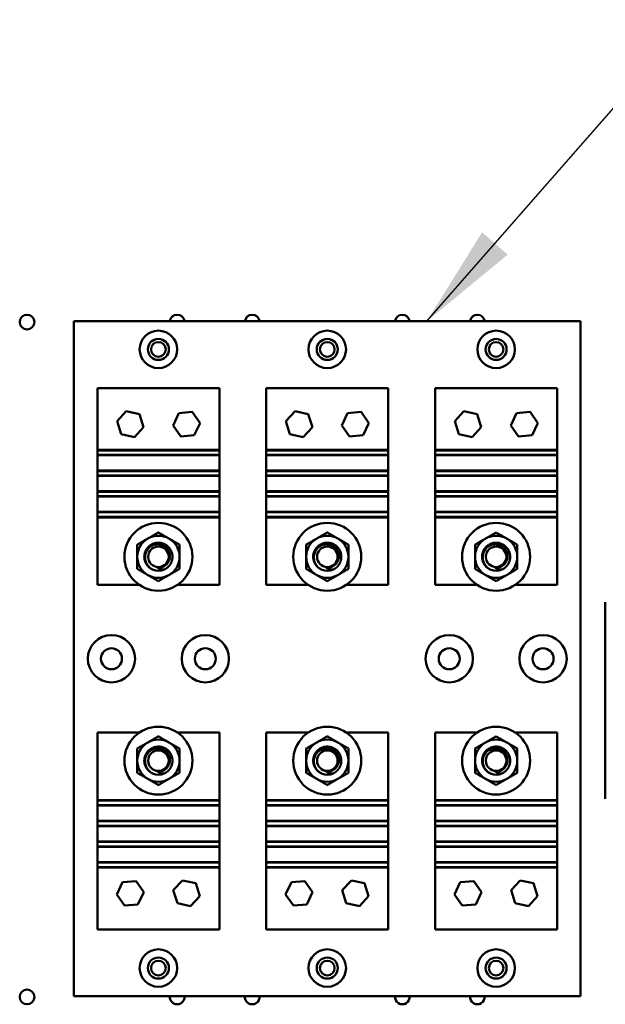
# Model space of a CAD drawing. Units: inches. Extents: x 2 to 86, y 1 to 67.
# Drawn here: x 50.3 to 52.5, y 35.5 to 39.3 of the extents above; entities that cross this region are included whole.
import ezdxf

# ---------------------------------------------------------------- set-up
doc = ezdxf.new("R2010")
doc.units = ezdxf.units.IN
doc.header["$LTSCALE"] = 4
doc.header["$MEASUREMENT"] = 0
doc.layers.add('Symbol (ANSI)', color=7, linetype='Continuous', lineweight=25)
doc.layers.add('Visible (ANSI)', color=7, linetype='Continuous', lineweight=50)
doc.styles.add('Note Text (ANSI)', font='tahoma.ttf')
doc.dimstyles.new('Default (ANSI)$7', dxfattribs={"dimscale": 4, "dimtxt": 0.12, "dimasz": 0.098425, "dimexe": 0.125, "dimexo": 0.0625, "dimgap": 0.031496, "dimtad": 0, "dimtih": 1, "dimtoh": 1, "dimrnd": 1e-08, "dimzin": 0, "dimdsep": 46, "dimtxsty": 'Note Text (ANSI)', "dimcen": 0.09, "dimdle": 0.393701, "dimclrd": 256, "dimclre": 256, "dimclrt": 256, "dimadec": 0, "dimazin": 1, "dimtfac": 1, "dimtofl": 0, "dimtmove": 0, "dimatfit": 3, "dimfxl": 1, "dimtolj": 1, "dimtzin": 4, "dimlwd": -1, "dimlwe": -1, "dimarcsym": 0})

msp = doc.modelspace()

# ---------------------------------------------------------------- linework, layer by layer
at = {"layer": 'Visible (ANSI)'}
for p, q in [((50.5125, 35.5675), (50.5125, 38.1389)), ((50.5125, 38.1389), (52.4411, 38.1389)), ((52.4411, 38.1389), (52.4411, 35.5675)), ((50.6018, 37.8845), (51.0661, 37.8845)), ((50.6018, 37.6488), (50.6018, 37.8845)), ((51.0661, 37.8845), (51.0661, 37.6488)), ((51.2446, 37.8845), (51.7089, 37.8845)), ((51.2446, 37.6488), (51.2446, 37.8845)), ((51.7089, 37.8845), (51.7089, 37.6488)), ((51.8875, 37.8845), (52.3518, 37.8845)), ((51.8875, 37.6488), (51.8875, 37.8845)), ((52.3518, 37.8845), (52.3518, 37.6488)), ((50.6764, 37.7579), (50.7113, 37.7959)), ((50.7113, 37.7959), (50.7616, 37.7848)), ((50.7616, 37.7848), (50.7771, 37.7356)), ((50.8897, 37.7424), (50.9116, 37.7891)), ((50.9116, 37.7891), (50.963, 37.7934)), ((50.963, 37.7934), (50.9924, 37.7511)), ((51.3193, 37.7579), (51.3541, 37.7959)), ((51.3541, 37.7959), (51.4045, 37.7848)), ((51.4045, 37.7848), (51.42, 37.7356)), ((51.5326, 37.7424), (51.5544, 37.7891)), ((51.5544, 37.7891), (51.6058, 37.7934)), ((51.6058, 37.7934), (51.6353, 37.7511)), ((51.9622, 37.7579), (51.997, 37.7959)), ((51.997, 37.7959), (52.0473, 37.7848)), ((52.0473, 37.7848), (52.0628, 37.7356)), ((52.1754, 37.7424), (52.1973, 37.7891)), ((52.1973, 37.7891), (52.2487, 37.7934)), ((52.2487, 37.7934), (52.2781, 37.7511)), ((50.6919, 37.7088), (50.6764, 37.7579)), ((50.9192, 37.7001), (50.8897, 37.7424)), ((50.9924, 37.7511), (50.9705, 37.7045)), ((51.3348, 37.7088), (51.3193, 37.7579)), ((51.562, 37.7001), (51.5326, 37.7424)), ((51.6353, 37.7511), (51.6134, 37.7045)), ((51.9776, 37.7088), (51.9622, 37.7579)), ((52.2049, 37.7001), (52.1754, 37.7424)), ((52.2781, 37.7511), (52.2562, 37.7045)), ((50.7423, 37.6976), (50.6919, 37.7088)), ((50.7771, 37.7356), (50.7423, 37.6976)), ((50.9705, 37.7045), (50.9192, 37.7001)), ((51.3851, 37.6976), (51.3348, 37.7088)), ((51.42, 37.7356), (51.3851, 37.6976)), ((51.6134, 37.7045), (51.562, 37.7001)), ((52.028, 37.6976), (51.9776, 37.7088)), ((52.0628, 37.7356), (52.028, 37.6976)), ((52.2562, 37.7045), (52.2049, 37.7001)), ((51.0661, 37.6488), (50.6018, 37.6488)), ((50.6018, 37.6471), (50.6018, 37.6488)), ((51.0661, 37.6471), (50.6018, 37.6471)), ((50.6018, 37.6471), (50.6018, 37.6299)), ((50.6018, 37.6299), (51.0661, 37.6299)), ((50.6018, 37.6284), (50.6018, 37.6299)), ((50.6018, 37.5699), (50.6018, 37.6284)), ((51.0661, 37.6284), (50.6018, 37.6284)), ((51.0661, 37.6488), (51.0661, 37.6471)), ((51.0661, 37.6299), (51.0661, 37.6471)), ((51.0661, 37.6299), (51.0661, 37.6284)), ((51.0661, 37.6284), (51.0661, 37.5699)), ((51.7089, 37.6488), (51.2446, 37.6488)), ((51.2446, 37.6471), (51.2446, 37.6488)), ((51.7089, 37.6471), (51.2446, 37.6471)), ((51.2446, 37.6471), (51.2446, 37.6299)), ((51.2446, 37.6299), (51.7089, 37.6299)), ((51.2446, 37.6284), (51.2446, 37.6299)), ((51.2446, 37.5699), (51.2446, 37.6284)), ((51.7089, 37.6284), (51.2446, 37.6284)), ((51.7089, 37.6488), (51.7089, 37.6471)), ((51.7089, 37.6299), (51.7089, 37.6471)), ((51.7089, 37.6299), (51.7089, 37.6284)), ((51.7089, 37.6284), (51.7089, 37.5699)), ((52.3518, 37.6488), (51.8875, 37.6488)), ((51.8875, 37.6471), (51.8875, 37.6488)), ((52.3518, 37.6471), (51.8875, 37.6471)), ((51.8875, 37.6471), (51.8875, 37.6299)), ((51.8875, 37.6299), (52.3518, 37.6299)), ((51.8875, 37.6284), (51.8875, 37.6299)), ((51.8875, 37.5699), (51.8875, 37.6284)), ((52.3518, 37.6284), (51.8875, 37.6284)), ((52.3518, 37.6488), (52.3518, 37.6471)), ((52.3518, 37.6299), (52.3518, 37.6471)), ((52.3518, 37.6299), (52.3518, 37.6284)), ((52.3518, 37.6284), (52.3518, 37.5699)), ((50.6018, 37.5684), (50.6018, 37.5699)), ((51.0661, 37.5699), (50.6018, 37.5699)), ((50.6018, 37.5684), (50.6018, 37.5512)), ((51.0661, 37.5684), (50.6018, 37.5684)), ((51.0661, 37.5699), (51.0661, 37.5684)), ((51.0661, 37.5512), (51.0661, 37.5684)), ((51.2446, 37.5684), (51.2446, 37.5699)), ((51.7089, 37.5699), (51.2446, 37.5699)), ((51.2446, 37.5684), (51.2446, 37.5512)), ((51.7089, 37.5684), (51.2446, 37.5684)), ((51.7089, 37.5699), (51.7089, 37.5684)), ((51.7089, 37.5512), (51.7089, 37.5684)), ((51.8875, 37.5684), (51.8875, 37.5699)), ((52.3518, 37.5699), (51.8875, 37.5699)), ((51.8875, 37.5684), (51.8875, 37.5512)), ((52.3518, 37.5684), (51.8875, 37.5684)), ((52.3518, 37.5699), (52.3518, 37.5684)), ((52.3518, 37.5512), (52.3518, 37.5684)), ((50.6018, 37.5497), (50.6018, 37.5512)), ((50.6018, 37.5512), (51.0661, 37.5512)), ((50.6018, 37.4912), (50.6018, 37.5497)), ((51.0661, 37.5497), (50.6018, 37.5497)), ((51.0661, 37.5512), (51.0661, 37.5497)), ((51.0661, 37.5497), (51.0661, 37.4912)), ((51.2446, 37.5497), (51.2446, 37.5512)), ((51.2446, 37.5512), (51.7089, 37.5512)), ((51.2446, 37.4912), (51.2446, 37.5497)), ((51.7089, 37.5497), (51.2446, 37.5497)), ((51.7089, 37.5512), (51.7089, 37.5497)), ((51.7089, 37.5497), (51.7089, 37.4912)), ((51.8875, 37.5497), (51.8875, 37.5512)), ((51.8875, 37.5512), (52.3518, 37.5512)), ((51.8875, 37.4912), (51.8875, 37.5497)), ((52.3518, 37.5497), (51.8875, 37.5497)), ((52.3518, 37.5512), (52.3518, 37.5497)), ((52.3518, 37.5497), (52.3518, 37.4912)), ((50.6018, 37.4897), (50.6018, 37.4912)), ((51.0661, 37.4912), (50.6018, 37.4912)), ((50.6018, 37.4897), (50.6018, 37.4725)), ((51.0661, 37.4897), (50.6018, 37.4897)), ((51.0661, 37.4912), (51.0661, 37.4897)), ((51.0661, 37.4725), (51.0661, 37.4897)), ((51.2446, 37.4897), (51.2446, 37.4912)), ((51.7089, 37.4912), (51.2446, 37.4912)), ((51.2446, 37.4897), (51.2446, 37.4725)), ((51.7089, 37.4897), (51.2446, 37.4897)), ((51.7089, 37.4912), (51.7089, 37.4897)), ((51.7089, 37.4725), (51.7089, 37.4897)), ((51.8875, 37.4897), (51.8875, 37.4912)), ((52.3518, 37.4912), (51.8875, 37.4912)), ((51.8875, 37.4897), (51.8875, 37.4725)), ((52.3518, 37.4897), (51.8875, 37.4897)), ((52.3518, 37.4912), (52.3518, 37.4897)), ((52.3518, 37.4725), (52.3518, 37.4897)), ((50.6018, 37.471), (50.6018, 37.4725)), ((50.6018, 37.4725), (51.0661, 37.4725)), ((50.6018, 37.4125), (50.6018, 37.471)), ((51.0661, 37.471), (50.6018, 37.471)), ((51.0661, 37.4725), (51.0661, 37.471)), ((51.0661, 37.471), (51.0661, 37.4125)), ((51.2446, 37.471), (51.2446, 37.4725)), ((51.2446, 37.4725), (51.7089, 37.4725)), ((51.2446, 37.4125), (51.2446, 37.471)), ((51.7089, 37.471), (51.2446, 37.471)), ((51.7089, 37.4725), (51.7089, 37.471)), ((51.7089, 37.471), (51.7089, 37.4125)), ((51.8875, 37.471), (51.8875, 37.4725)), ((51.8875, 37.4725), (52.3518, 37.4725)), ((51.8875, 37.4125), (51.8875, 37.471)), ((52.3518, 37.471), (51.8875, 37.471)), ((52.3518, 37.4725), (52.3518, 37.471)), ((52.3518, 37.471), (52.3518, 37.4125)), ((50.6018, 37.411), (50.6018, 37.4125)), ((51.0661, 37.4125), (50.6018, 37.4125)), ((50.6018, 37.411), (50.6018, 37.3938)), ((51.0661, 37.411), (50.6018, 37.411)), ((51.0661, 37.4125), (51.0661, 37.411)), ((51.0661, 37.3938), (51.0661, 37.411)), ((51.2446, 37.411), (51.2446, 37.4125)), ((51.7089, 37.4125), (51.2446, 37.4125)), ((51.2446, 37.411), (51.2446, 37.3938)), ((51.7089, 37.411), (51.2446, 37.411)), ((51.7089, 37.4125), (51.7089, 37.411)), ((51.7089, 37.3938), (51.7089, 37.411)), ((51.8875, 37.411), (51.8875, 37.4125)), ((52.3518, 37.4125), (51.8875, 37.4125)), ((51.8875, 37.411), (51.8875, 37.3938)), ((52.3518, 37.411), (51.8875, 37.411)), ((52.3518, 37.4125), (52.3518, 37.411)), ((52.3518, 37.3938), (52.3518, 37.411)), ((50.6018, 37.3916), (50.6018, 37.3938)), ((50.6018, 37.3938), (51.0661, 37.3938)), ((51.0661, 37.3916), (50.6018, 37.3916)), ((50.6018, 37.1345), (50.6018, 37.3916)), ((51.0661, 37.3938), (51.0661, 37.3916)), ((51.0661, 37.3916), (51.0661, 37.1345)), ((51.2446, 37.3916), (51.2446, 37.3938)), ((51.2446, 37.3938), (51.7089, 37.3938)), ((51.7089, 37.3916), (51.2446, 37.3916)), ((51.2446, 37.1345), (51.2446, 37.3916)), ((51.7089, 37.3938), (51.7089, 37.3916)), ((51.7089, 37.3916), (51.7089, 37.1345)), ((51.8875, 37.3916), (51.8875, 37.3938)), ((51.8875, 37.3938), (52.3518, 37.3938)), ((52.3518, 37.3916), (51.8875, 37.3916)), ((51.8875, 37.1345), (51.8875, 37.3916)), ((52.3518, 37.3938), (52.3518, 37.3916)), ((52.3518, 37.3916), (52.3518, 37.1345)), ((50.7614, 37.1345), (50.6018, 37.1345)), ((51.0661, 37.1345), (50.9064, 37.1345)), ((51.4043, 37.1345), (51.2446, 37.1345)), ((51.7089, 37.1345), (51.5493, 37.1345)), ((52.0471, 37.1345), (51.8875, 37.1345)), ((52.3518, 37.1345), (52.1921, 37.1345)), ((52.5352, 37.0693), (52.5352, 36.3193)), ((50.6018, 36.5719), (50.7614, 36.5719)), ((50.6018, 36.3148), (50.6018, 36.5719)), ((50.9064, 36.5719), (51.0661, 36.5719)), ((51.0661, 36.5719), (51.0661, 36.3148)), ((51.2446, 36.5719), (51.4043, 36.5719)), ((51.2446, 36.3148), (51.2446, 36.5719)), ((51.5493, 36.5719), (51.7089, 36.5719)), ((51.7089, 36.5719), (51.7089, 36.3148)), ((51.8875, 36.5719), (52.0471, 36.5719)), ((51.8875, 36.3148), (51.8875, 36.5719)), ((52.1921, 36.5719), (52.3518, 36.5719)), ((52.3518, 36.5719), (52.3518, 36.3148)), ((50.6018, 36.3148), (51.0661, 36.3148)), ((50.6018, 36.3126), (50.6018, 36.3148)), ((51.0661, 36.3126), (50.6018, 36.3126)), ((50.6018, 36.3126), (50.6018, 36.2954)), ((50.6018, 36.2954), (51.0661, 36.2954)), ((50.6018, 36.2939), (50.6018, 36.2954)), ((50.6018, 36.2939), (51.0661, 36.2939)), ((50.6018, 36.2354), (50.6018, 36.2939)), ((51.0661, 36.3148), (51.0661, 36.3126)), ((51.0661, 36.2954), (51.0661, 36.3126)), ((51.0661, 36.2954), (51.0661, 36.2939)), ((51.0661, 36.2939), (51.0661, 36.2354)), ((51.2446, 36.3148), (51.7089, 36.3148)), ((51.2446, 36.3126), (51.2446, 36.3148)), ((51.7089, 36.3126), (51.2446, 36.3126)), ((51.2446, 36.3126), (51.2446, 36.2954)), ((51.2446, 36.2954), (51.7089, 36.2954)), ((51.2446, 36.2939), (51.2446, 36.2954)), ((51.2446, 36.2939), (51.7089, 36.2939)), ((51.2446, 36.2354), (51.2446, 36.2939)), ((51.7089, 36.3148), (51.7089, 36.3126)), ((51.7089, 36.2954), (51.7089, 36.3126)), ((51.7089, 36.2954), (51.7089, 36.2939)), ((51.7089, 36.2939), (51.7089, 36.2354)), ((51.8875, 36.3148), (52.3518, 36.3148)), ((51.8875, 36.3126), (51.8875, 36.3148)), ((52.3518, 36.3126), (51.8875, 36.3126)), ((51.8875, 36.3126), (51.8875, 36.2954)), ((51.8875, 36.2954), (52.3518, 36.2954)), ((51.8875, 36.2939), (51.8875, 36.2954)), ((51.8875, 36.2939), (52.3518, 36.2939)), ((51.8875, 36.2354), (51.8875, 36.2939)), ((52.3518, 36.3148), (52.3518, 36.3126)), ((52.3518, 36.2954), (52.3518, 36.3126)), ((52.3518, 36.2954), (52.3518, 36.2939)), ((52.3518, 36.2939), (52.3518, 36.2354)), ((50.6018, 36.2354), (51.0661, 36.2354)), ((50.6018, 36.2339), (50.6018, 36.2354)), ((51.0661, 36.2339), (50.6018, 36.2339)), ((50.6018, 36.2339), (50.6018, 36.2167)), ((50.6018, 36.2167), (51.0661, 36.2167)), ((50.6018, 36.2152), (50.6018, 36.2167)), ((50.6018, 36.2152), (51.0661, 36.2152)), ((50.6018, 36.1567), (50.6018, 36.2152)), ((51.0661, 36.2354), (51.0661, 36.2339)), ((51.0661, 36.2167), (51.0661, 36.2339)), ((51.0661, 36.2167), (51.0661, 36.2152)), ((51.0661, 36.2152), (51.0661, 36.1567)), ((51.2446, 36.2354), (51.7089, 36.2354)), ((51.2446, 36.2339), (51.2446, 36.2354)), ((51.7089, 36.2339), (51.2446, 36.2339)), ((51.2446, 36.2339), (51.2446, 36.2167)), ((51.2446, 36.2167), (51.7089, 36.2167)), ((51.2446, 36.2152), (51.2446, 36.2167)), ((51.2446, 36.2152), (51.7089, 36.2152)), ((51.2446, 36.1567), (51.2446, 36.2152)), ((51.7089, 36.2354), (51.7089, 36.2339)), ((51.7089, 36.2167), (51.7089, 36.2339)), ((51.7089, 36.2167), (51.7089, 36.2152)), ((51.7089, 36.2152), (51.7089, 36.1567)), ((51.8875, 36.2354), (52.3518, 36.2354)), ((51.8875, 36.2339), (51.8875, 36.2354)), ((52.3518, 36.2339), (51.8875, 36.2339)), ((51.8875, 36.2339), (51.8875, 36.2167)), ((51.8875, 36.2167), (52.3518, 36.2167)), ((51.8875, 36.2152), (51.8875, 36.2167)), ((51.8875, 36.2152), (52.3518, 36.2152)), ((51.8875, 36.1567), (51.8875, 36.2152)), ((52.3518, 36.2354), (52.3518, 36.2339)), ((52.3518, 36.2167), (52.3518, 36.2339)), ((52.3518, 36.2167), (52.3518, 36.2152)), ((52.3518, 36.2152), (52.3518, 36.1567)), ((50.6018, 36.1567), (51.0661, 36.1567)), ((50.6018, 36.1552), (50.6018, 36.1567)), ((51.0661, 36.1552), (50.6018, 36.1552)), ((50.6018, 36.1552), (50.6018, 36.138)), ((50.6018, 36.138), (51.0661, 36.138)), ((50.6018, 36.1365), (50.6018, 36.138)), ((50.6018, 36.1365), (51.0661, 36.1365)), ((50.6018, 36.078), (50.6018, 36.1365)), ((51.0661, 36.1567), (51.0661, 36.1552)), ((51.0661, 36.138), (51.0661, 36.1552)), ((51.0661, 36.138), (51.0661, 36.1365)), ((51.0661, 36.1365), (51.0661, 36.078)), ((51.2446, 36.1567), (51.7089, 36.1567)), ((51.2446, 36.1552), (51.2446, 36.1567)), ((51.7089, 36.1552), (51.2446, 36.1552)), ((51.2446, 36.1552), (51.2446, 36.138)), ((51.2446, 36.138), (51.7089, 36.138)), ((51.2446, 36.1365), (51.2446, 36.138)), ((51.2446, 36.1365), (51.7089, 36.1365)), ((51.2446, 36.078), (51.2446, 36.1365)), ((51.7089, 36.1567), (51.7089, 36.1552)), ((51.7089, 36.138), (51.7089, 36.1552)), ((51.7089, 36.138), (51.7089, 36.1365)), ((51.7089, 36.1365), (51.7089, 36.078)), ((51.8875, 36.1567), (52.3518, 36.1567)), ((51.8875, 36.1552), (51.8875, 36.1567)), ((52.3518, 36.1552), (51.8875, 36.1552)), ((51.8875, 36.1552), (51.8875, 36.138)), ((51.8875, 36.138), (52.3518, 36.138)), ((51.8875, 36.1365), (51.8875, 36.138)), ((51.8875, 36.1365), (52.3518, 36.1365)), ((51.8875, 36.078), (51.8875, 36.1365)), ((52.3518, 36.1567), (52.3518, 36.1552)), ((52.3518, 36.138), (52.3518, 36.1552)), ((52.3518, 36.138), (52.3518, 36.1365)), ((52.3518, 36.1365), (52.3518, 36.078)), ((50.6018, 36.078), (51.0661, 36.078)), ((50.6018, 36.0765), (50.6018, 36.078)), ((51.0661, 36.0765), (50.6018, 36.0765)), ((50.6018, 36.0765), (50.6018, 36.0593)), ((50.6018, 36.0593), (51.0661, 36.0593)), ((50.6018, 36.0576), (50.6018, 36.0593)), ((50.6018, 36.0576), (51.0661, 36.0576)), ((50.6018, 35.8219), (50.6018, 36.0576)), ((51.0661, 36.078), (51.0661, 36.0765)), ((51.0661, 36.0593), (51.0661, 36.0765)), ((51.0661, 36.0593), (51.0661, 36.0576)), ((51.0661, 36.0576), (51.0661, 35.8219)), ((51.2446, 36.078), (51.7089, 36.078)), ((51.2446, 36.0765), (51.2446, 36.078)), ((51.7089, 36.0765), (51.2446, 36.0765)), ((51.2446, 36.0765), (51.2446, 36.0593)), ((51.2446, 36.0593), (51.7089, 36.0593)), ((51.2446, 36.0576), (51.2446, 36.0593)), ((51.2446, 36.0576), (51.7089, 36.0576)), ((51.2446, 35.8219), (51.2446, 36.0576)), ((51.7089, 36.078), (51.7089, 36.0765)), ((51.7089, 36.0593), (51.7089, 36.0765)), ((51.7089, 36.0593), (51.7089, 36.0576)), ((51.7089, 36.0576), (51.7089, 35.8219)), ((51.8875, 36.078), (52.3518, 36.078)), ((51.8875, 36.0765), (51.8875, 36.078)), ((52.3518, 36.0765), (51.8875, 36.0765)), ((51.8875, 36.0765), (51.8875, 36.0593)), ((51.8875, 36.0593), (52.3518, 36.0593)), ((51.8875, 36.0576), (51.8875, 36.0593)), ((51.8875, 36.0576), (52.3518, 36.0576)), ((51.8875, 35.8219), (51.8875, 36.0576)), ((52.3518, 36.078), (52.3518, 36.0765)), ((52.3518, 36.0593), (52.3518, 36.0765)), ((52.3518, 36.0593), (52.3518, 36.0576)), ((52.3518, 36.0576), (52.3518, 35.8219)), ((50.6754, 35.9552), (50.6973, 36.0019)), ((50.6973, 36.0019), (50.7487, 36.0063)), ((50.7487, 36.0063), (50.7781, 35.964)), ((50.8907, 35.9708), (50.9256, 36.0088)), ((50.9256, 36.0088), (50.9759, 35.9976)), ((50.9759, 35.9976), (50.9914, 35.9485)), ((51.3183, 35.9552), (51.3402, 36.0019)), ((51.3402, 36.0019), (51.3915, 36.0063)), ((51.3915, 36.0063), (51.421, 35.964)), ((51.5336, 35.9708), (51.5684, 36.0088)), ((51.5684, 36.0088), (51.6188, 35.9976)), ((51.6188, 35.9976), (51.6342, 35.9485)), ((51.9611, 35.9552), (51.983, 36.0019)), ((51.983, 36.0019), (52.0344, 36.0063)), ((52.0344, 36.0063), (52.0638, 35.964)), ((52.1764, 35.9708), (52.2113, 36.0088)), ((52.2113, 36.0088), (52.2616, 35.9976)), ((52.2616, 35.9976), (52.2771, 35.9485)), ((50.7049, 35.913), (50.6754, 35.9552)), ((50.7781, 35.964), (50.7562, 35.9173)), ((50.9062, 35.9216), (50.8907, 35.9708)), ((50.9914, 35.9485), (50.9565, 35.9105)), ((51.3477, 35.913), (51.3183, 35.9552)), ((51.421, 35.964), (51.3991, 35.9173)), ((51.5491, 35.9216), (51.5336, 35.9708)), ((51.6342, 35.9485), (51.5994, 35.9105)), ((51.9906, 35.913), (51.9611, 35.9552)), ((52.0638, 35.964), (52.042, 35.9173)), ((52.1919, 35.9216), (52.1764, 35.9708)), ((52.2771, 35.9485), (52.2423, 35.9105)), ((50.7562, 35.9173), (50.7049, 35.913)), ((50.9565, 35.9105), (50.9062, 35.9216)), ((51.3991, 35.9173), (51.3477, 35.913)), ((51.5994, 35.9105), (51.5491, 35.9216)), ((52.042, 35.9173), (51.9906, 35.913)), ((52.2423, 35.9105), (52.1919, 35.9216)), ((51.0661, 35.8219), (50.6018, 35.8219)), ((51.7089, 35.8219), (51.2446, 35.8219)), ((52.3518, 35.8219), (51.8875, 35.8219)), ((52.4411, 35.5675), (50.5125, 35.5675))]:
    msp.add_line(p, q, dxfattribs=at)
for centre, radius in [((50.3339, 38.1359), 0.028), ((50.8339, 38.0318), 0.0714), ((51.4768, 38.0318), 0.0714), ((52.1196, 38.0318), 0.0714), ((50.8339, 38.0318), 0.0401), ((50.8339, 38.0318), 0.028), ((51.4768, 38.0318), 0.0401), ((51.4768, 38.0318), 0.028), ((52.1196, 38.0318), 0.0401), ((52.1196, 38.0318), 0.028), ((50.8339, 37.2416), 0.1294), ((51.4768, 37.2416), 0.1294), ((52.1196, 37.2416), 0.1294), ((50.8339, 37.2416), 0.0391), ((51.4768, 37.2416), 0.0391), ((52.1196, 37.2416), 0.0391), ((50.6553, 36.8532), 0.09), ((51.0125, 36.8532), 0.09), ((51.9411, 36.8532), 0.09), ((52.2982, 36.8532), 0.09), ((50.6553, 36.8532), 0.04), ((51.0125, 36.8532), 0.04), ((51.9411, 36.8532), 0.04), ((52.2982, 36.8532), 0.04), ((50.8339, 36.4648), 0.1294), ((51.4768, 36.4648), 0.1294), ((52.1196, 36.4648), 0.1294), ((50.8339, 36.4648), 0.0391), ((51.4768, 36.4648), 0.0391), ((52.1196, 36.4648), 0.0391), ((50.8339, 35.6746), 0.0714), ((51.4768, 35.6746), 0.0714), ((52.1196, 35.6746), 0.0714), ((50.8339, 35.6746), 0.0401), ((50.8339, 35.6746), 0.028), ((51.4768, 35.6746), 0.0401), ((51.4768, 35.6746), 0.028), ((52.1196, 35.6746), 0.0401), ((52.1196, 35.6746), 0.028), ((50.3339, 35.5645), 0.028)]:
    msp.add_circle(centre, radius, dxfattribs=at)
for centre, radius, start, end in [((50.9053, 38.1359), 0.028, 6.1543, 173.8457), ((51.1911, 38.1359), 0.028, 6.1543, 173.8457), ((51.7625, 38.1359), 0.028, 6.1543, 173.8457), ((52.0482, 38.1359), 0.028, 6.1543, 173.8457), ((50.8339, 37.2416), 0.0804, 120, 180), ((50.8339, 37.2416), 0.0804, 60, 120), ((50.8339, 37.2416), 0.0804, 0, 60), ((51.4768, 37.2416), 0.0804, 120, 180), ((51.4768, 37.2416), 0.0804, 60, 120), ((51.4768, 37.2416), 0.0804, 0, 60), ((52.1196, 37.2416), 0.0804, 120, 180), ((52.1196, 37.2416), 0.0804, 60, 120), ((52.1196, 37.2416), 0.0804, 0, 60), ((50.8339, 37.2416), 0.0804, 180, 240), ((50.8339, 37.2416), 0.0804, 300, 0), ((51.4768, 37.2416), 0.0804, 180, 240), ((51.4768, 37.2416), 0.0804, 300, 0), ((52.1196, 37.2416), 0.0804, 180, 240), ((52.1196, 37.2416), 0.0804, 300, 0), ((50.8339, 37.2416), 0.0536, 248.6842, 294.3177), ((50.8339, 37.2416), 0.042, 264.9735, 309.9157), ((51.4768, 37.2416), 0.0536, 248.6842, 294.3177), ((51.4768, 37.2416), 0.042, 264.9735, 309.9157), ((52.1196, 37.2416), 0.0536, 248.6842, 294.3177), ((52.1196, 37.2416), 0.042, 264.9735, 309.9157), ((50.8339, 37.2416), 0.0804, 240, 300), ((51.4768, 37.2416), 0.0804, 240, 300), ((52.1196, 37.2416), 0.0804, 240, 300), ((50.8339, 36.4648), 0.0804, 60, 120), ((51.4768, 36.4648), 0.0804, 60, 120), ((52.1196, 36.4648), 0.0804, 60, 120), ((50.8339, 36.4648), 0.0804, 120, 180), ((50.8339, 36.4648), 0.0804, 0, 60), ((51.4768, 36.4648), 0.0804, 120, 180), ((51.4768, 36.4648), 0.0804, 0, 60), ((52.1196, 36.4648), 0.0804, 120, 180), ((52.1196, 36.4648), 0.0804, 0, 60), ((50.8339, 36.4648), 0.0804, 180, 240), ((50.8339, 36.4648), 0.042, 264.9735, 309.9157), ((50.8339, 36.4648), 0.0804, 300, 0), ((51.4768, 36.4648), 0.0804, 180, 240), ((51.4768, 36.4648), 0.042, 264.9735, 309.9157), ((51.4768, 36.4648), 0.0804, 300, 0), ((52.1196, 36.4648), 0.0804, 180, 240), ((52.1196, 36.4648), 0.042, 264.9735, 309.9157), ((52.1196, 36.4648), 0.0804, 300, 0), ((50.8339, 36.4648), 0.0804, 240, 300), ((50.8339, 36.4648), 0.0536, 248.6842, 294.3177), ((51.4768, 36.4648), 0.0804, 240, 300), ((51.4768, 36.4648), 0.0536, 248.6842, 294.3177), ((52.1196, 36.4648), 0.0804, 240, 300), ((52.1196, 36.4648), 0.0536, 248.6842, 294.3177), ((50.9053, 35.5645), 0.028, 173.8457, 6.1543), ((51.1911, 35.5645), 0.028, 173.8457, 6.1543), ((51.7625, 35.5645), 0.028, 173.8457, 6.1543), ((52.0482, 35.5645), 0.028, 173.8457, 6.1543)]:
    msp.add_arc(centre, radius, start, end, dxfattribs=at)
for points, weights in [([(50.8339, 37.3344), (50.8124, 37.322), (50.7937, 37.3112)], [1.53462121996, 1.65332458443, 1.65332458443]), ([(50.8741, 37.3112), (50.8554, 37.322), (50.8339, 37.3344)], [1.65332458443, 1.65332458443, 1.53462121996]), ([(51.4768, 37.3344), (51.4552, 37.322), (51.4366, 37.3112)], [1.53462121996, 1.65332458443, 1.65332458443]), ([(51.517, 37.3112), (51.4983, 37.322), (51.4768, 37.3344)], [1.65332458443, 1.65332458443, 1.53462121996]), ([(52.1196, 37.3344), (52.0981, 37.322), (52.0795, 37.3112)], [1.53462121996, 1.65332458443, 1.65332458443]), ([(52.1598, 37.3112), (52.1412, 37.322), (52.1196, 37.3344)], [1.65332458443, 1.65332458443, 1.53462121996]), ([(50.7937, 37.3112), (50.7751, 37.3005), (50.7536, 37.288)], [1.65332458443, 1.65332458443, 1.53462121996]), ([(50.9143, 37.288), (50.8927, 37.3005), (50.8741, 37.3112)], [1.53462121996, 1.65332458443, 1.65332458443]), ([(51.4366, 37.3112), (51.4179, 37.3005), (51.3964, 37.288)], [1.65332458443, 1.65332458443, 1.53462121996]), ([(51.5571, 37.288), (51.5356, 37.3005), (51.517, 37.3112)], [1.53462121996, 1.65332458443, 1.65332458443]), ([(52.0795, 37.3112), (52.0608, 37.3005), (52.0393, 37.288)], [1.65332458443, 1.65332458443, 1.53462121996]), ([(52.2, 37.288), (52.1785, 37.3005), (52.1598, 37.3112)], [1.53462121996, 1.65332458443, 1.65332458443]), ([(50.7536, 37.288), (50.7536, 37.2632), (50.7536, 37.2416)], [1.53462121996, 1.65332458443, 1.65332458443]), ([(50.9143, 37.2416), (50.9143, 37.2632), (50.9143, 37.288)], [1.65332458443, 1.65332458443, 1.53462121996]), ([(51.3964, 37.288), (51.3964, 37.2632), (51.3964, 37.2416)], [1.53462121996, 1.65332458443, 1.65332458443]), ([(51.5571, 37.2416), (51.5571, 37.2632), (51.5571, 37.288)], [1.65332458443, 1.65332458443, 1.53462121996]), ([(52.0393, 37.288), (52.0393, 37.2632), (52.0393, 37.2416)], [1.53462121996, 1.65332458443, 1.65332458443]), ([(52.2, 37.2416), (52.2, 37.2632), (52.2, 37.288)], [1.65332458443, 1.65332458443, 1.53462121996]), ([(50.7536, 37.2416), (50.7536, 37.2201), (50.7536, 37.1952)], [1.65332458443, 1.65332458443, 1.53462121996]), ([(50.9143, 37.1952), (50.9143, 37.2201), (50.9143, 37.2416)], [1.53462121996, 1.65332458443, 1.65332458443]), ([(51.3964, 37.2416), (51.3964, 37.2201), (51.3964, 37.1952)], [1.65332458443, 1.65332458443, 1.53462121996]), ([(51.5571, 37.1952), (51.5571, 37.2201), (51.5571, 37.2416)], [1.53462121996, 1.65332458443, 1.65332458443]), ([(52.0393, 37.2416), (52.0393, 37.2201), (52.0393, 37.1952)], [1.65332458443, 1.65332458443, 1.53462121996]), ([(52.2, 37.1952), (52.2, 37.2201), (52.2, 37.2416)], [1.53462121996, 1.65332458443, 1.65332458443]), ([(50.7536, 37.1952), (50.7751, 37.1828), (50.7937, 37.172)], [1.53462121996, 1.65332458443, 1.65332458443]), ([(50.8741, 37.172), (50.8927, 37.1828), (50.9143, 37.1952)], [1.65332458443, 1.65332458443, 1.53462121996]), ([(51.3964, 37.1952), (51.4179, 37.1828), (51.4366, 37.172)], [1.53462121996, 1.65332458443, 1.65332458443]), ([(51.517, 37.172), (51.5356, 37.1828), (51.5571, 37.1952)], [1.65332458443, 1.65332458443, 1.53462121996]), ([(52.0393, 37.1952), (52.0608, 37.1828), (52.0795, 37.172)], [1.53462121996, 1.65332458443, 1.65332458443]), ([(52.1598, 37.172), (52.1785, 37.1828), (52.2, 37.1952)], [1.65332458443, 1.65332458443, 1.53462121996]), ([(50.7937, 37.172), (50.8124, 37.1613), (50.8339, 37.1488)], [1.65332458443, 1.65332458443, 1.53462121996]), ([(50.8339, 37.1488), (50.8554, 37.1613), (50.8741, 37.172)], [1.53462121996, 1.65332458443, 1.65332458443]), ([(51.4366, 37.172), (51.4552, 37.1613), (51.4768, 37.1488)], [1.65332458443, 1.65332458443, 1.53462121996]), ([(51.4768, 37.1488), (51.4983, 37.1613), (51.517, 37.172)], [1.53462121996, 1.65332458443, 1.65332458443]), ([(52.0795, 37.172), (52.0981, 37.1613), (52.1196, 37.1488)], [1.65332458443, 1.65332458443, 1.53462121996]), ([(52.1196, 37.1488), (52.1412, 37.1613), (52.1598, 37.172)], [1.53462121996, 1.65332458443, 1.65332458443]), ([(50.8339, 36.5576), (50.8124, 36.5451), (50.7937, 36.5344)], [1.53462121996, 1.65332458443, 1.65332458443]), ([(50.8741, 36.5344), (50.8554, 36.5451), (50.8339, 36.5576)], [1.65332458443, 1.65332458443, 1.53462121996]), ([(51.4768, 36.5576), (51.4552, 36.5451), (51.4366, 36.5344)], [1.53462121996, 1.65332458443, 1.65332458443]), ([(51.517, 36.5344), (51.4983, 36.5451), (51.4768, 36.5576)], [1.65332458443, 1.65332458443, 1.53462121996]), ([(52.1196, 36.5576), (52.0981, 36.5451), (52.0795, 36.5344)], [1.53462121996, 1.65332458443, 1.65332458443]), ([(52.1598, 36.5344), (52.1412, 36.5451), (52.1196, 36.5576)], [1.65332458443, 1.65332458443, 1.53462121996]), ([(50.7937, 36.5344), (50.7751, 36.5236), (50.7536, 36.5112)], [1.65332458443, 1.65332458443, 1.53462121996]), ([(50.7536, 36.5112), (50.7536, 36.4863), (50.7536, 36.4648)], [1.53462121996, 1.65332458443, 1.65332458443]), ([(50.9143, 36.5112), (50.8927, 36.5236), (50.8741, 36.5344)], [1.53462121996, 1.65332458443, 1.65332458443]), ([(50.9143, 36.4648), (50.9143, 36.4863), (50.9143, 36.5112)], [1.65332458443, 1.65332458443, 1.53462121996]), ([(51.4366, 36.5344), (51.4179, 36.5236), (51.3964, 36.5112)], [1.65332458443, 1.65332458443, 1.53462121996]), ([(51.3964, 36.5112), (51.3964, 36.4863), (51.3964, 36.4648)], [1.53462121996, 1.65332458443, 1.65332458443]), ([(51.5571, 36.5112), (51.5356, 36.5236), (51.517, 36.5344)], [1.53462121996, 1.65332458443, 1.65332458443]), ([(51.5571, 36.4648), (51.5571, 36.4863), (51.5571, 36.5112)], [1.65332458443, 1.65332458443, 1.53462121996]), ([(52.0795, 36.5344), (52.0608, 36.5236), (52.0393, 36.5112)], [1.65332458443, 1.65332458443, 1.53462121996]), ([(52.0393, 36.5112), (52.0393, 36.4863), (52.0393, 36.4648)], [1.53462121996, 1.65332458443, 1.65332458443]), ([(52.2, 36.5112), (52.1785, 36.5236), (52.1598, 36.5344)], [1.53462121996, 1.65332458443, 1.65332458443]), ([(52.2, 36.4648), (52.2, 36.4863), (52.2, 36.5112)], [1.65332458443, 1.65332458443, 1.53462121996]), ([(50.7536, 36.4648), (50.7536, 36.4432), (50.7536, 36.4184)], [1.65332458443, 1.65332458443, 1.53462121996]), ([(50.9143, 36.4184), (50.9143, 36.4432), (50.9143, 36.4648)], [1.53462121996, 1.65332458443, 1.65332458443]), ([(51.3964, 36.4648), (51.3964, 36.4432), (51.3964, 36.4184)], [1.65332458443, 1.65332458443, 1.53462121996]), ([(51.5571, 36.4184), (51.5571, 36.4432), (51.5571, 36.4648)], [1.53462121996, 1.65332458443, 1.65332458443]), ([(52.0393, 36.4648), (52.0393, 36.4432), (52.0393, 36.4184)], [1.65332458443, 1.65332458443, 1.53462121996]), ([(52.2, 36.4184), (52.2, 36.4432), (52.2, 36.4648)], [1.53462121996, 1.65332458443, 1.65332458443]), ([(50.7536, 36.4184), (50.7751, 36.4059), (50.7937, 36.3952)], [1.53462121996, 1.65332458443, 1.65332458443]), ([(50.7937, 36.3952), (50.8124, 36.3844), (50.8339, 36.372)], [1.65332458443, 1.65332458443, 1.53462121996]), ([(50.8339, 36.372), (50.8554, 36.3844), (50.8741, 36.3952)], [1.53462121996, 1.65332458443, 1.65332458443]), ([(50.8741, 36.3952), (50.8927, 36.4059), (50.9143, 36.4184)], [1.65332458443, 1.65332458443, 1.53462121996]), ([(51.3964, 36.4184), (51.4179, 36.4059), (51.4366, 36.3952)], [1.53462121996, 1.65332458443, 1.65332458443]), ([(51.4366, 36.3952), (51.4552, 36.3844), (51.4768, 36.372)], [1.65332458443, 1.65332458443, 1.53462121996]), ([(51.4768, 36.372), (51.4983, 36.3844), (51.517, 36.3952)], [1.53462121996, 1.65332458443, 1.65332458443]), ([(51.517, 36.3952), (51.5356, 36.4059), (51.5571, 36.4184)], [1.65332458443, 1.65332458443, 1.53462121996]), ([(52.0393, 36.4184), (52.0608, 36.4059), (52.0795, 36.3952)], [1.53462121996, 1.65332458443, 1.65332458443]), ([(52.0795, 36.3952), (52.0981, 36.3844), (52.1196, 36.372)], [1.65332458443, 1.65332458443, 1.53462121996]), ([(52.1196, 36.372), (52.1412, 36.3844), (52.1598, 36.3952)], [1.53462121996, 1.65332458443, 1.65332458443]), ([(52.1598, 36.3952), (52.1785, 36.4059), (52.2, 36.4184)], [1.65332458443, 1.65332458443, 1.53462121996])]:
    msp.add_rational_spline(points, weights, degree=2, dxfattribs=at)
for points, weights, knots in [([(50.8875, 37.2416), (50.8875, 37.256), (50.8803, 37.2684), (50.8648, 37.2952), (50.8339, 37.2952), (50.803, 37.2952), (50.7875, 37.2684), (50.7803, 37.256), (50.7803, 37.2416)], [0.933012701892, 0.933012701892, 1, 0.866025403784, 1, 0.866025403784, 1, 0.933012701892, 0.933012701892], [0.05, 0.05, 0.05, 0.05238095, 0.05238095, 0.05714286, 0.05714286, 0.06190476, 0.06190476, 0.06428571, 0.06428571, 0.06428571]), ([(51.5303, 37.2416), (51.5303, 37.256), (51.5232, 37.2684), (51.5077, 37.2952), (51.4768, 37.2952), (51.4458, 37.2952), (51.4304, 37.2684), (51.4232, 37.256), (51.4232, 37.2416)], [0.933012701892, 0.933012701892, 1, 0.866025403784, 1, 0.866025403784, 1, 0.933012701892, 0.933012701892], [0.05, 0.05, 0.05, 0.05238095, 0.05238095, 0.05714286, 0.05714286, 0.06190476, 0.06190476, 0.06428571, 0.06428571, 0.06428571]), ([(52.1732, 37.2416), (52.1732, 37.256), (52.166, 37.2684), (52.1506, 37.2952), (52.1196, 37.2952), (52.0887, 37.2952), (52.0732, 37.2684), (52.0661, 37.256), (52.0661, 37.2416)], [0.933012701892, 0.933012701892, 1, 0.866025403784, 1, 0.866025403784, 1, 0.933012701892, 0.933012701892], [0.05, 0.05, 0.05, 0.05238095, 0.05238095, 0.05714286, 0.05714286, 0.06190476, 0.06190476, 0.06428571, 0.06428571, 0.06428571]), ([(50.7803, 37.2416), (50.7803, 37.2273), (50.7875, 37.2148), (50.7969, 37.1986), (50.8144, 37.1917)], [0.933012701892, 0.933012701892, 1, 0.914030383982, 0.938391757376], [0.064285714, 0.064285714, 0.064285714, 0.066666667, 0.066666667, 0.069722314, 0.069722314, 0.069722314]), ([(50.856, 37.1928), (50.8717, 37.1999), (50.8803, 37.2148), (50.8875, 37.2273), (50.8875, 37.2416)], [0.935310645456, 0.920605726817, 1, 0.933012701892, 0.933012701892], [0.04479711, 0.04479711, 0.04479711, 0.047619048, 0.047619048, 0.05, 0.05, 0.05]), ([(51.4232, 37.2416), (51.4232, 37.2273), (51.4304, 37.2148), (51.4398, 37.1986), (51.4573, 37.1917)], [0.933012701892, 0.933012701892, 1, 0.914030383982, 0.938391757376], [0.064285714, 0.064285714, 0.064285714, 0.066666667, 0.066666667, 0.069722314, 0.069722314, 0.069722314]), ([(51.4988, 37.1928), (51.5145, 37.1999), (51.5232, 37.2148), (51.5303, 37.2273), (51.5303, 37.2416)], [0.935310645456, 0.920605726817, 1, 0.933012701892, 0.933012701892], [0.04479711, 0.04479711, 0.04479711, 0.047619048, 0.047619048, 0.05, 0.05, 0.05]), ([(52.0661, 37.2416), (52.0661, 37.2273), (52.0732, 37.2148), (52.0826, 37.1986), (52.1002, 37.1917)], [0.933012701892, 0.933012701892, 1, 0.914030383982, 0.938391757376], [0.064285714, 0.064285714, 0.064285714, 0.066666667, 0.066666667, 0.069722314, 0.069722314, 0.069722314]), ([(52.1417, 37.1928), (52.1574, 37.1999), (52.166, 37.2148), (52.1732, 37.2273), (52.1732, 37.2416)], [0.935310645456, 0.920605726817, 1, 0.933012701892, 0.933012701892], [0.04479711, 0.04479711, 0.04479711, 0.047619048, 0.047619048, 0.05, 0.05, 0.05]), ([(50.8875, 36.4648), (50.8875, 36.4791), (50.8803, 36.4916), (50.8648, 36.5183), (50.8339, 36.5183), (50.803, 36.5183), (50.7875, 36.4916), (50.7803, 36.4791), (50.7803, 36.4648)], [0.933012701892, 0.933012701892, 1, 0.866025403784, 1, 0.866025403784, 1, 0.933012701892, 0.933012701892], [0.05, 0.05, 0.05, 0.05238095, 0.05238095, 0.05714286, 0.05714286, 0.06190476, 0.06190476, 0.06428571, 0.06428571, 0.06428571]), ([(51.5303, 36.4648), (51.5303, 36.4791), (51.5232, 36.4916), (51.5077, 36.5183), (51.4768, 36.5183), (51.4458, 36.5183), (51.4304, 36.4916), (51.4232, 36.4791), (51.4232, 36.4648)], [0.933012701892, 0.933012701892, 1, 0.866025403784, 1, 0.866025403784, 1, 0.933012701892, 0.933012701892], [0.05, 0.05, 0.05, 0.05238095, 0.05238095, 0.05714286, 0.05714286, 0.06190476, 0.06190476, 0.06428571, 0.06428571, 0.06428571]), ([(52.1732, 36.4648), (52.1732, 36.4791), (52.166, 36.4916), (52.1506, 36.5183), (52.1196, 36.5183), (52.0887, 36.5183), (52.0732, 36.4916), (52.0661, 36.4791), (52.0661, 36.4648)], [0.933012701892, 0.933012701892, 1, 0.866025403784, 1, 0.866025403784, 1, 0.933012701892, 0.933012701892], [0.05, 0.05, 0.05, 0.05238095, 0.05238095, 0.05714286, 0.05714286, 0.06190476, 0.06190476, 0.06428571, 0.06428571, 0.06428571]), ([(50.7803, 36.4648), (50.7803, 36.4504), (50.7875, 36.438), (50.7969, 36.4217), (50.8144, 36.4149)], [0.933012701892, 0.933012701892, 1, 0.914030383982, 0.938391757376], [0.064285714, 0.064285714, 0.064285714, 0.066666667, 0.066666667, 0.069722314, 0.069722314, 0.069722314]), ([(50.856, 36.4159), (50.8717, 36.423), (50.8803, 36.438), (50.8875, 36.4504), (50.8875, 36.4648)], [0.935310645456, 0.920605726817, 1, 0.933012701892, 0.933012701892], [0.04479711, 0.04479711, 0.04479711, 0.047619048, 0.047619048, 0.05, 0.05, 0.05]), ([(51.4232, 36.4648), (51.4232, 36.4504), (51.4304, 36.438), (51.4398, 36.4217), (51.4573, 36.4149)], [0.933012701892, 0.933012701892, 1, 0.914030383982, 0.938391757376], [0.064285714, 0.064285714, 0.064285714, 0.066666667, 0.066666667, 0.069722314, 0.069722314, 0.069722314]), ([(51.4988, 36.4159), (51.5145, 36.423), (51.5232, 36.438), (51.5303, 36.4504), (51.5303, 36.4648)], [0.935310645456, 0.920605726817, 1, 0.933012701892, 0.933012701892], [0.04479711, 0.04479711, 0.04479711, 0.047619048, 0.047619048, 0.05, 0.05, 0.05]), ([(52.0661, 36.4648), (52.0661, 36.4504), (52.0732, 36.438), (52.0826, 36.4217), (52.1002, 36.4149)], [0.933012701892, 0.933012701892, 1, 0.914030383982, 0.938391757376], [0.064285714, 0.064285714, 0.064285714, 0.066666667, 0.066666667, 0.069722314, 0.069722314, 0.069722314]), ([(52.1417, 36.4159), (52.1574, 36.423), (52.166, 36.438), (52.1732, 36.4504), (52.1732, 36.4648)], [0.935310645456, 0.920605726817, 1, 0.933012701892, 0.933012701892], [0.04479711, 0.04479711, 0.04479711, 0.047619048, 0.047619048, 0.05, 0.05, 0.05])]:
    msp.add_rational_spline(points, weights, degree=2, knots=knots, dxfattribs=at)
for points, knots in [([(50.783, 37.2416), (50.7833, 37.2469), (50.7843, 37.2521), (50.7876, 37.2609), (50.7901, 37.2663), (50.7967, 37.2741), (50.7989, 37.2763), (50.8062, 37.2822), (50.8119, 37.2852), (50.8209, 37.2879), (50.8239, 37.2885), (50.8313, 37.2893), (50.8379, 37.2893), (50.8509, 37.2854), (50.8561, 37.2827), (50.8654, 37.2753), (50.8694, 37.2706), (50.8749, 37.2607), (50.8762, 37.2566), (50.8777, 37.2494), (50.878, 37.2455), (50.8778, 37.2416)], [0.000001, 0.000001, 0.000001, 0.000001, 0.1414791, 0.1414791, 0.248373, 0.248373, 0.295035, 0.295035, 0.3896558, 0.3896558, 0.4357919, 0.4357919, 0.5020799, 0.5020799, 0.550966, 0.550966, 0.6025271, 0.6025271, 0.6463907, 0.6463907, 0.6969117, 0.6969117, 0.6969117, 0.6969117]), ([(51.4259, 37.2416), (51.4261, 37.2469), (51.4272, 37.2521), (51.4305, 37.2609), (51.433, 37.2663), (51.4395, 37.2741), (51.4418, 37.2763), (51.4491, 37.2822), (51.4547, 37.2852), (51.4637, 37.2879), (51.4667, 37.2885), (51.4742, 37.2893), (51.4807, 37.2893), (51.4938, 37.2854), (51.499, 37.2827), (51.5083, 37.2753), (51.5123, 37.2706), (51.5178, 37.2607), (51.519, 37.2566), (51.5206, 37.2494), (51.5209, 37.2455), (51.5207, 37.2416)], [0.000001, 0.000001, 0.000001, 0.000001, 0.1414791, 0.1414791, 0.248373, 0.248373, 0.295035, 0.295035, 0.3896558, 0.3896558, 0.4357919, 0.4357919, 0.5020799, 0.5020799, 0.550966, 0.550966, 0.6025271, 0.6025271, 0.6463907, 0.6463907, 0.6969117, 0.6969117, 0.6969117, 0.6969117]), ([(52.0687, 37.2416), (52.069, 37.2469), (52.0701, 37.2521), (52.0733, 37.2609), (52.0758, 37.2663), (52.0824, 37.2741), (52.0846, 37.2763), (52.0919, 37.2822), (52.0976, 37.2852), (52.1066, 37.2879), (52.1096, 37.2885), (52.1171, 37.2893), (52.1236, 37.2893), (52.1367, 37.2854), (52.1418, 37.2827), (52.1512, 37.2753), (52.1551, 37.2706), (52.1606, 37.2607), (52.1619, 37.2566), (52.1634, 37.2494), (52.1637, 37.2455), (52.1635, 37.2416)], [0.000001, 0.000001, 0.000001, 0.000001, 0.1414791, 0.1414791, 0.248373, 0.248373, 0.295035, 0.295035, 0.3896558, 0.3896558, 0.4357919, 0.4357919, 0.5020799, 0.5020799, 0.550966, 0.550966, 0.6025271, 0.6025271, 0.6463907, 0.6463907, 0.6969117, 0.6969117, 0.6969117, 0.6969117]), ([(50.8144, 37.1917), (50.8097, 37.1938), (50.8053, 37.1965), (50.7974, 37.2033), (50.7939, 37.2073), (50.7881, 37.2164), (50.7859, 37.2215), (50.7833, 37.2317), (50.7828, 37.2366), (50.783, 37.2416)], [0, 0, 0, 0, 0.1373398, 0.1373398, 0.2788213, 0.2788213, 0.4251213, 0.4251213, 0.5575785, 0.5575785, 0.5575785, 0.5575785]), ([(50.8778, 37.2416), (50.8776, 37.2384), (50.8771, 37.2353), (50.8754, 37.229), (50.8742, 37.226), (50.8711, 37.2203), (50.8693, 37.2177), (50.8653, 37.2131), (50.8632, 37.2112), (50.8608, 37.2094)], [0.000001, 0.000001, 0.000001, 0.000001, 0.0848964, 0.0848964, 0.1731592, 0.1731592, 0.2565732, 0.2565732, 0.3328996, 0.3328996, 0.3328996, 0.3328996]), ([(51.4573, 37.1917), (51.4526, 37.1938), (51.4482, 37.1965), (51.4402, 37.2033), (51.4367, 37.2073), (51.4309, 37.2164), (51.4287, 37.2215), (51.4262, 37.2317), (51.4257, 37.2366), (51.4259, 37.2416)], [0, 0, 0, 0, 0.1373398, 0.1373398, 0.2788213, 0.2788213, 0.4251213, 0.4251213, 0.5575785, 0.5575785, 0.5575785, 0.5575785]), ([(51.5207, 37.2416), (51.5205, 37.2384), (51.52, 37.2353), (51.5183, 37.229), (51.517, 37.226), (51.514, 37.2203), (51.5122, 37.2177), (51.5082, 37.2131), (51.506, 37.2112), (51.5037, 37.2094)], [0.000001, 0.000001, 0.000001, 0.000001, 0.0848964, 0.0848964, 0.1731592, 0.1731592, 0.2565732, 0.2565732, 0.3328996, 0.3328996, 0.3328996, 0.3328996]), ([(52.1002, 37.1917), (52.0954, 37.1938), (52.0911, 37.1965), (52.0831, 37.2033), (52.0796, 37.2073), (52.0738, 37.2164), (52.0716, 37.2215), (52.069, 37.2317), (52.0685, 37.2366), (52.0687, 37.2416)], [0, 0, 0, 0, 0.1373398, 0.1373398, 0.2788213, 0.2788213, 0.4251213, 0.4251213, 0.5575785, 0.5575785, 0.5575785, 0.5575785]), ([(52.1635, 37.2416), (52.1634, 37.2384), (52.1628, 37.2353), (52.1611, 37.229), (52.1599, 37.226), (52.1568, 37.2203), (52.155, 37.2177), (52.151, 37.2131), (52.1489, 37.2112), (52.1466, 37.2094)], [0.000001, 0.000001, 0.000001, 0.000001, 0.0848964, 0.0848964, 0.1731592, 0.1731592, 0.2565732, 0.2565732, 0.3328996, 0.3328996, 0.3328996, 0.3328996]), ([(50.8302, 37.1998), (50.8312, 37.1992), (50.8333, 37.198), (50.8388, 37.1957), (50.8411, 37.1949), (50.8475, 37.1933), (50.8517, 37.1928), (50.856, 37.1928)], [0, 0, 0, 0, 0.03300525, 0.03300525, 0.05542881, 0.05542881, 0.09471574, 0.09471574, 0.09471574, 0.09471574]), ([(51.4731, 37.1998), (51.4741, 37.1992), (51.4761, 37.198), (51.4816, 37.1957), (51.4839, 37.1949), (51.4904, 37.1933), (51.4946, 37.1928), (51.4988, 37.1928)], [0, 0, 0, 0, 0.03300525, 0.03300525, 0.05542881, 0.05542881, 0.09471574, 0.09471574, 0.09471574, 0.09471574]), ([(52.116, 37.1998), (52.1169, 37.1992), (52.119, 37.198), (52.1245, 37.1957), (52.1268, 37.1949), (52.1332, 37.1933), (52.1374, 37.1928), (52.1417, 37.1928)], [0, 0, 0, 0, 0.03300525, 0.03300525, 0.05542881, 0.05542881, 0.09471574, 0.09471574, 0.09471574, 0.09471574]), ([(50.783, 36.4648), (50.7833, 36.4701), (50.7843, 36.4753), (50.7876, 36.484), (50.7901, 36.4894), (50.7967, 36.4973), (50.7989, 36.4994), (50.8062, 36.5054), (50.8119, 36.5083), (50.8209, 36.511), (50.8239, 36.5116), (50.8313, 36.5124), (50.8379, 36.5125), (50.8509, 36.5085), (50.8561, 36.5058), (50.8654, 36.4984), (50.8694, 36.4937), (50.8749, 36.4838), (50.8762, 36.4797), (50.8777, 36.4726), (50.878, 36.4687), (50.8778, 36.4648)], [0.000001, 0.000001, 0.000001, 0.000001, 0.1414791, 0.1414791, 0.248373, 0.248373, 0.295035, 0.295035, 0.3896558, 0.3896558, 0.4357919, 0.4357919, 0.5020799, 0.5020799, 0.550966, 0.550966, 0.6025271, 0.6025271, 0.6463907, 0.6463907, 0.6969117, 0.6969117, 0.6969117, 0.6969117]), ([(51.4259, 36.4648), (51.4261, 36.4701), (51.4272, 36.4753), (51.4305, 36.484), (51.433, 36.4894), (51.4395, 36.4973), (51.4418, 36.4994), (51.4491, 36.5054), (51.4547, 36.5083), (51.4637, 36.511), (51.4667, 36.5116), (51.4742, 36.5124), (51.4807, 36.5125), (51.4938, 36.5085), (51.499, 36.5058), (51.5083, 36.4984), (51.5123, 36.4937), (51.5178, 36.4838), (51.519, 36.4797), (51.5206, 36.4726), (51.5209, 36.4687), (51.5207, 36.4648)], [0.000001, 0.000001, 0.000001, 0.000001, 0.1414791, 0.1414791, 0.248373, 0.248373, 0.295035, 0.295035, 0.3896558, 0.3896558, 0.4357919, 0.4357919, 0.5020799, 0.5020799, 0.550966, 0.550966, 0.6025271, 0.6025271, 0.6463907, 0.6463907, 0.6969117, 0.6969117, 0.6969117, 0.6969117]), ([(52.0687, 36.4648), (52.069, 36.4701), (52.0701, 36.4753), (52.0733, 36.484), (52.0758, 36.4894), (52.0824, 36.4973), (52.0846, 36.4994), (52.0919, 36.5054), (52.0976, 36.5083), (52.1066, 36.511), (52.1096, 36.5116), (52.1171, 36.5124), (52.1236, 36.5125), (52.1367, 36.5085), (52.1418, 36.5058), (52.1512, 36.4984), (52.1551, 36.4937), (52.1606, 36.4838), (52.1619, 36.4797), (52.1634, 36.4726), (52.1637, 36.4687), (52.1635, 36.4648)], [0.000001, 0.000001, 0.000001, 0.000001, 0.1414791, 0.1414791, 0.248373, 0.248373, 0.295035, 0.295035, 0.3896558, 0.3896558, 0.4357919, 0.4357919, 0.5020799, 0.5020799, 0.550966, 0.550966, 0.6025271, 0.6025271, 0.6463907, 0.6463907, 0.6969117, 0.6969117, 0.6969117, 0.6969117]), ([(50.8144, 36.4149), (50.8097, 36.4169), (50.8053, 36.4197), (50.7974, 36.4265), (50.7939, 36.4305), (50.7881, 36.4396), (50.7859, 36.4446), (50.7833, 36.4548), (50.7828, 36.4598), (50.783, 36.4648)], [0, 0, 0, 0, 0.1373398, 0.1373398, 0.2788213, 0.2788213, 0.4251213, 0.4251213, 0.5575785, 0.5575785, 0.5575785, 0.5575785]), ([(50.8778, 36.4648), (50.8776, 36.4616), (50.8771, 36.4584), (50.8754, 36.4522), (50.8742, 36.4491), (50.8711, 36.4435), (50.8693, 36.4409), (50.8653, 36.4363), (50.8632, 36.4343), (50.8608, 36.4326)], [0.000001, 0.000001, 0.000001, 0.000001, 0.0848964, 0.0848964, 0.1731592, 0.1731592, 0.2565732, 0.2565732, 0.3328996, 0.3328996, 0.3328996, 0.3328996]), ([(51.4573, 36.4149), (51.4526, 36.4169), (51.4482, 36.4197), (51.4402, 36.4265), (51.4367, 36.4305), (51.4309, 36.4396), (51.4287, 36.4446), (51.4262, 36.4548), (51.4257, 36.4598), (51.4259, 36.4648)], [0, 0, 0, 0, 0.1373398, 0.1373398, 0.2788213, 0.2788213, 0.4251213, 0.4251213, 0.5575785, 0.5575785, 0.5575785, 0.5575785]), ([(51.5207, 36.4648), (51.5205, 36.4616), (51.52, 36.4584), (51.5183, 36.4522), (51.517, 36.4491), (51.514, 36.4435), (51.5122, 36.4409), (51.5082, 36.4363), (51.506, 36.4343), (51.5037, 36.4326)], [0.000001, 0.000001, 0.000001, 0.000001, 0.0848964, 0.0848964, 0.1731592, 0.1731592, 0.2565732, 0.2565732, 0.3328996, 0.3328996, 0.3328996, 0.3328996]), ([(52.1002, 36.4149), (52.0954, 36.4169), (52.0911, 36.4197), (52.0831, 36.4265), (52.0796, 36.4305), (52.0738, 36.4396), (52.0716, 36.4446), (52.069, 36.4548), (52.0685, 36.4598), (52.0687, 36.4648)], [0, 0, 0, 0, 0.1373398, 0.1373398, 0.2788213, 0.2788213, 0.4251213, 0.4251213, 0.5575785, 0.5575785, 0.5575785, 0.5575785]), ([(52.1635, 36.4648), (52.1634, 36.4616), (52.1628, 36.4584), (52.1611, 36.4522), (52.1599, 36.4491), (52.1568, 36.4435), (52.155, 36.4409), (52.151, 36.4363), (52.1489, 36.4343), (52.1466, 36.4326)], [0.000001, 0.000001, 0.000001, 0.000001, 0.0848964, 0.0848964, 0.1731592, 0.1731592, 0.2565732, 0.2565732, 0.3328996, 0.3328996, 0.3328996, 0.3328996]), ([(50.8302, 36.423), (50.8312, 36.4223), (50.8333, 36.4211), (50.8388, 36.4188), (50.8411, 36.4181), (50.8475, 36.4165), (50.8517, 36.4159), (50.856, 36.4159)], [0, 0, 0, 0, 0.03300525, 0.03300525, 0.05542881, 0.05542881, 0.09471574, 0.09471574, 0.09471574, 0.09471574]), ([(51.4731, 36.423), (51.4741, 36.4223), (51.4761, 36.4211), (51.4816, 36.4188), (51.4839, 36.4181), (51.4904, 36.4165), (51.4946, 36.4159), (51.4988, 36.4159)], [0, 0, 0, 0, 0.03300525, 0.03300525, 0.05542881, 0.05542881, 0.09471574, 0.09471574, 0.09471574, 0.09471574]), ([(52.116, 36.423), (52.1169, 36.4223), (52.119, 36.4211), (52.1245, 36.4188), (52.1268, 36.4181), (52.1332, 36.4165), (52.1374, 36.4159), (52.1417, 36.4159)], [0, 0, 0, 0, 0.03300525, 0.03300525, 0.05542881, 0.05542881, 0.09471574, 0.09471574, 0.09471574, 0.09471574])]:
    msp.add_open_spline(points, degree=3, knots=knots, dxfattribs=at)

# ---------------------------------------------------------------- leaders
at = {"layer": 'Symbol (ANSI)', "annotation_type": 0, "has_hookline": 1, "hookline_direction": 0, "text_width": 0.2063}
msp.add_leader([(51.8556, 38.1389), (59.7996, 47.221), (60.1933, 47.221)], dimstyle='Default (ANSI)$7', override={"dimtad": 0}, dxfattribs=at)

doc.saveas('drawing.dxf')
